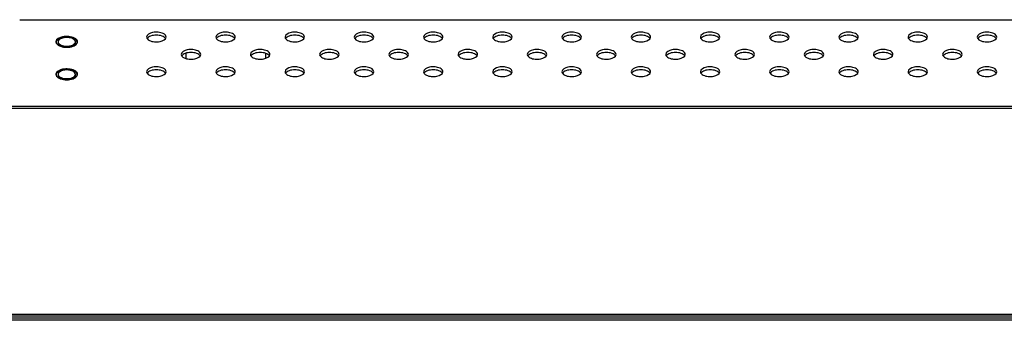
# Model space of a CAD drawing. Units: millimetres. Extents: x 0 to 8323, y 0 to 5887.
# Drawn here: x 2350 to 2578, y 4063 to 4133 of the extents above; entities that cross this region are included whole.
import ezdxf

# ---------------------------------------------------------------- set-up
doc = ezdxf.new("R2010")
doc.units = ezdxf.units.MM
doc.header["$LTSCALE"] = 457.765
doc.layers.add('3_ALL_AXES', color=7, linetype='CONTINUOUS')
doc.layers.add('7_ALL_FEATURES', color=7, linetype='CONTINUOUS')

msp = doc.modelspace()

# ---------------------------------------------------------------- linework, layer by layer
at = {"layer": '3_ALL_AXES', "color": 7, "linetype": 'Continuous'}
for p, q in [((2358.948, 4127.782), (2358.948, 4127.522)), ((2362.948, 4127.782), (2362.948, 4127.522)), ((2388.448, 4125.145), (2388.448, 4123.939)), ((2406.848, 4125.145), (2406.848, 4123.939)), ((2358.948, 4120.282), (2358.948, 4120.022)), ((2362.948, 4120.282), (2362.948, 4120.022))]:
    msp.add_line(p, q, dxfattribs=at)
for centre, start, end in [((2359.087, 4127.783), 180.07914, 192.73779), ((2362.809, 4127.783), 347.26221, 359.92086), ((2359.087, 4120.283), 180.07914, 192.73779), ((2362.809, 4120.283), 347.26221, 359.92086)]:
    msp.add_arc(centre, 0.639, start, end, dxfattribs=at)
for points, knots in [([(2363.448, 4127.782), (2363.448, 4127.953), (2363.261, 4128.346), (2362.54, 4128.809), (2361.638, 4129.022), (2360.699, 4129.041), (2359.636, 4128.926), (2358.448, 4128.424), (2358.448, 4127.782)], [0, 0, 0, 0, 0.0873401, 0.2021715, 0.4269552, 0.5513086, 0.6729876, 1, 1, 1, 1]), ([(2360.334, 4128.734), (2359.97, 4128.687), (2359.339, 4128.538), (2358.763, 4128.175), (2358.599, 4127.949)], [0, 0, 0, 0, 0.5674782, 1, 1, 1, 1]), ([(2362.948, 4127.782), (2362.948, 4128.088), (2362.321, 4128.616), (2361.3, 4128.797), (2360.122, 4128.798), (2358.948, 4128.296), (2358.948, 4127.782)], [0, 0, 0, 0, 0.196321, 0.4229472, 0.670307, 1, 1, 1, 1]), ([(2363.297, 4127.949), (2363.133, 4128.175), (2362.557, 4128.538), (2361.925, 4128.687), (2361.562, 4128.734)], [0, 0, 0, 0, 0.4325218, 1, 1, 1, 1]), ([(2383.898, 4128.889), (2383.898, 4129.043), (2383.729, 4129.396), (2383.083, 4129.815), (2382.034, 4130.045), (2380.723, 4130.027), (2379.398, 4129.467), (2379.398, 4128.889)], [0, 0, 0, 0, 0.0873999, 0.2023099, 0.4272473, 0.6727638, 1, 1, 1, 1]), ([(2379.398, 4128.889), (2379.398, 4128.734), (2379.566, 4128.381), (2380.212, 4127.963), (2381.262, 4127.733), (2382.572, 4127.751), (2383.898, 4128.311), (2383.898, 4128.889)], [0, 0, 0, 0, 0.0873999, 0.2023099, 0.4272473, 0.6727638, 1, 1, 1, 1]), ([(2383.788, 4128.543), (2383.608, 4128.821), (2382.866, 4129.219), (2381.648, 4129.38), (2380.43, 4129.219), (2379.687, 4128.821), (2379.507, 4128.543)], [0, 0, 0, 0, 0.212699, 0.5, 0.787301, 1, 1, 1, 1]), ([(2399.898, 4128.889), (2399.898, 4129.043), (2399.729, 4129.396), (2399.083, 4129.815), (2398.034, 4130.045), (2396.723, 4130.027), (2395.398, 4129.467), (2395.398, 4128.889)], [0, 0, 0, 0, 0.0873999, 0.2023099, 0.4272473, 0.6727638, 1, 1, 1, 1]), ([(2395.398, 4128.889), (2395.398, 4128.734), (2395.566, 4128.381), (2396.212, 4127.963), (2397.262, 4127.733), (2398.572, 4127.751), (2399.898, 4128.311), (2399.898, 4128.889)], [0, 0, 0, 0, 0.0873999, 0.2023099, 0.4272473, 0.6727638, 1, 1, 1, 1]), ([(2399.788, 4128.543), (2399.608, 4128.821), (2398.866, 4129.219), (2397.648, 4129.38), (2396.43, 4129.219), (2395.687, 4128.821), (2395.507, 4128.543)], [0, 0, 0, 0, 0.212699, 0.5, 0.787301, 1, 1, 1, 1]), ([(2415.898, 4128.889), (2415.898, 4129.043), (2415.729, 4129.396), (2415.083, 4129.815), (2414.034, 4130.045), (2412.723, 4130.027), (2411.398, 4129.467), (2411.398, 4128.889)], [0, 0, 0, 0, 0.0873999, 0.2023099, 0.4272473, 0.6727638, 1, 1, 1, 1]), ([(2411.398, 4128.889), (2411.398, 4128.734), (2411.566, 4128.381), (2412.212, 4127.963), (2413.262, 4127.733), (2414.572, 4127.751), (2415.898, 4128.311), (2415.898, 4128.889)], [0, 0, 0, 0, 0.0873999, 0.2023099, 0.4272473, 0.6727638, 1, 1, 1, 1]), ([(2415.788, 4128.543), (2415.608, 4128.821), (2414.866, 4129.219), (2413.648, 4129.38), (2412.43, 4129.219), (2411.687, 4128.821), (2411.507, 4128.543)], [0, 0, 0, 0, 0.212699, 0.5, 0.787301, 1, 1, 1, 1]), ([(2431.898, 4128.889), (2431.898, 4129.043), (2431.729, 4129.396), (2431.083, 4129.815), (2430.034, 4130.045), (2428.723, 4130.027), (2427.398, 4129.467), (2427.398, 4128.889)], [0, 0, 0, 0, 0.0873999, 0.2023099, 0.4272473, 0.6727638, 1, 1, 1, 1]), ([(2427.398, 4128.889), (2427.398, 4128.734), (2427.566, 4128.381), (2428.212, 4127.963), (2429.262, 4127.733), (2430.572, 4127.751), (2431.898, 4128.311), (2431.898, 4128.889)], [0, 0, 0, 0, 0.0873999, 0.2023099, 0.4272473, 0.6727638, 1, 1, 1, 1]), ([(2431.788, 4128.543), (2431.608, 4128.821), (2430.866, 4129.219), (2429.648, 4129.38), (2428.43, 4129.219), (2427.687, 4128.821), (2427.507, 4128.543)], [0, 0, 0, 0, 0.212699, 0.5, 0.787301, 1, 1, 1, 1]), ([(2447.898, 4128.889), (2447.898, 4129.043), (2447.729, 4129.396), (2447.083, 4129.815), (2446.034, 4130.045), (2444.723, 4130.027), (2443.398, 4129.467), (2443.398, 4128.889)], [0, 0, 0, 0, 0.0873999, 0.2023099, 0.4272473, 0.6727638, 1, 1, 1, 1]), ([(2443.398, 4128.889), (2443.398, 4128.734), (2443.566, 4128.381), (2444.212, 4127.963), (2445.262, 4127.733), (2446.572, 4127.751), (2447.898, 4128.311), (2447.898, 4128.889)], [0, 0, 0, 0, 0.0873999, 0.2023099, 0.4272473, 0.6727638, 1, 1, 1, 1]), ([(2447.788, 4128.543), (2447.608, 4128.821), (2446.866, 4129.219), (2445.648, 4129.38), (2444.43, 4129.219), (2443.687, 4128.821), (2443.507, 4128.543)], [0, 0, 0, 0, 0.212699, 0.5, 0.787301, 1, 1, 1, 1]), ([(2463.898, 4128.889), (2463.898, 4129.043), (2463.729, 4129.396), (2463.083, 4129.815), (2462.034, 4130.045), (2460.723, 4130.027), (2459.398, 4129.467), (2459.398, 4128.889)], [0, 0, 0, 0, 0.0873999, 0.2023099, 0.4272473, 0.6727638, 1, 1, 1, 1]), ([(2459.398, 4128.889), (2459.398, 4128.734), (2459.566, 4128.381), (2460.212, 4127.963), (2461.262, 4127.733), (2462.572, 4127.751), (2463.898, 4128.311), (2463.898, 4128.889)], [0, 0, 0, 0, 0.0873999, 0.2023099, 0.4272473, 0.6727638, 1, 1, 1, 1]), ([(2463.788, 4128.543), (2463.608, 4128.821), (2462.866, 4129.219), (2461.648, 4129.38), (2460.43, 4129.219), (2459.687, 4128.821), (2459.507, 4128.543)], [0, 0, 0, 0, 0.212699, 0.5, 0.787301, 1, 1, 1, 1]), ([(2479.898, 4128.889), (2479.898, 4129.043), (2479.729, 4129.396), (2479.083, 4129.815), (2478.034, 4130.045), (2476.723, 4130.027), (2475.398, 4129.467), (2475.398, 4128.889)], [0, 0, 0, 0, 0.0873999, 0.2023099, 0.4272473, 0.6727638, 1, 1, 1, 1]), ([(2475.398, 4128.889), (2475.398, 4128.734), (2475.566, 4128.381), (2476.212, 4127.963), (2477.262, 4127.733), (2478.572, 4127.751), (2479.898, 4128.311), (2479.898, 4128.889)], [0, 0, 0, 0, 0.0873999, 0.2023099, 0.4272473, 0.6727638, 1, 1, 1, 1]), ([(2479.788, 4128.543), (2479.608, 4128.821), (2478.866, 4129.219), (2477.648, 4129.38), (2476.43, 4129.219), (2475.687, 4128.821), (2475.507, 4128.543)], [0, 0, 0, 0, 0.212699, 0.5, 0.787301, 1, 1, 1, 1]), ([(2495.898, 4128.889), (2495.898, 4129.043), (2495.729, 4129.396), (2495.083, 4129.815), (2494.034, 4130.045), (2492.723, 4130.027), (2491.398, 4129.467), (2491.398, 4128.889)], [0, 0, 0, 0, 0.0873999, 0.2023099, 0.4272473, 0.6727638, 1, 1, 1, 1]), ([(2491.398, 4128.889), (2491.398, 4128.734), (2491.566, 4128.381), (2492.212, 4127.963), (2493.262, 4127.733), (2494.572, 4127.751), (2495.898, 4128.311), (2495.898, 4128.889)], [0, 0, 0, 0, 0.0873999, 0.2023099, 0.4272473, 0.6727638, 1, 1, 1, 1]), ([(2495.788, 4128.543), (2495.608, 4128.821), (2494.866, 4129.219), (2493.648, 4129.38), (2492.43, 4129.219), (2491.687, 4128.821), (2491.507, 4128.543)], [0, 0, 0, 0, 0.212699, 0.5, 0.787301, 1, 1, 1, 1]), ([(2511.898, 4128.889), (2511.898, 4129.043), (2511.729, 4129.396), (2511.083, 4129.815), (2510.034, 4130.045), (2508.723, 4130.027), (2507.398, 4129.467), (2507.398, 4128.889)], [0, 0, 0, 0, 0.0873999, 0.2023099, 0.4272473, 0.6727638, 1, 1, 1, 1]), ([(2507.398, 4128.889), (2507.398, 4128.734), (2507.566, 4128.381), (2508.212, 4127.963), (2509.262, 4127.733), (2510.572, 4127.751), (2511.898, 4128.311), (2511.898, 4128.889)], [0, 0, 0, 0, 0.0873999, 0.2023099, 0.4272473, 0.6727638, 1, 1, 1, 1]), ([(2511.788, 4128.543), (2511.608, 4128.821), (2510.866, 4129.219), (2509.648, 4129.38), (2508.43, 4129.219), (2507.687, 4128.821), (2507.507, 4128.543)], [0, 0, 0, 0, 0.212699, 0.5, 0.787301, 1, 1, 1, 1]), ([(2527.898, 4128.889), (2527.898, 4129.043), (2527.729, 4129.396), (2527.083, 4129.815), (2526.034, 4130.045), (2524.723, 4130.027), (2523.398, 4129.467), (2523.398, 4128.889)], [0, 0, 0, 0, 0.0873999, 0.2023099, 0.4272473, 0.6727638, 1, 1, 1, 1]), ([(2523.398, 4128.889), (2523.398, 4128.734), (2523.566, 4128.381), (2524.212, 4127.963), (2525.262, 4127.733), (2526.572, 4127.751), (2527.898, 4128.311), (2527.898, 4128.889)], [0, 0, 0, 0, 0.0873999, 0.2023099, 0.4272473, 0.6727638, 1, 1, 1, 1]), ([(2527.788, 4128.543), (2527.608, 4128.821), (2526.866, 4129.219), (2525.648, 4129.38), (2524.43, 4129.219), (2523.687, 4128.821), (2523.507, 4128.543)], [0, 0, 0, 0, 0.212699, 0.5, 0.787301, 1, 1, 1, 1]), ([(2543.898, 4128.889), (2543.898, 4129.043), (2543.729, 4129.396), (2543.083, 4129.815), (2542.034, 4130.045), (2540.723, 4130.027), (2539.398, 4129.467), (2539.398, 4128.889)], [0, 0, 0, 0, 0.0873999, 0.2023099, 0.4272473, 0.6727638, 1, 1, 1, 1]), ([(2539.398, 4128.889), (2539.398, 4128.734), (2539.566, 4128.381), (2540.212, 4127.963), (2541.262, 4127.733), (2542.572, 4127.751), (2543.898, 4128.311), (2543.898, 4128.889)], [0, 0, 0, 0, 0.0873999, 0.2023099, 0.4272473, 0.6727638, 1, 1, 1, 1]), ([(2543.788, 4128.543), (2543.608, 4128.821), (2542.866, 4129.219), (2541.648, 4129.38), (2540.43, 4129.219), (2539.687, 4128.821), (2539.507, 4128.543)], [0, 0, 0, 0, 0.212699, 0.5, 0.787301, 1, 1, 1, 1]), ([(2559.898, 4128.889), (2559.898, 4129.043), (2559.729, 4129.396), (2559.083, 4129.815), (2558.034, 4130.045), (2556.723, 4130.027), (2555.398, 4129.467), (2555.398, 4128.889)], [0, 0, 0, 0, 0.0873999, 0.2023099, 0.4272473, 0.6727638, 1, 1, 1, 1]), ([(2555.398, 4128.889), (2555.398, 4128.734), (2555.566, 4128.381), (2556.212, 4127.963), (2557.262, 4127.733), (2558.572, 4127.751), (2559.898, 4128.311), (2559.898, 4128.889)], [0, 0, 0, 0, 0.0873999, 0.2023099, 0.4272473, 0.6727638, 1, 1, 1, 1]), ([(2559.788, 4128.543), (2559.608, 4128.821), (2558.866, 4129.219), (2557.648, 4129.38), (2556.43, 4129.219), (2555.687, 4128.821), (2555.507, 4128.543)], [0, 0, 0, 0, 0.212699, 0.5, 0.787301, 1, 1, 1, 1]), ([(2575.898, 4128.889), (2575.898, 4129.043), (2575.729, 4129.396), (2575.083, 4129.815), (2574.034, 4130.045), (2572.723, 4130.027), (2571.398, 4129.467), (2571.398, 4128.889)], [0, 0, 0, 0, 0.0873999, 0.2023099, 0.4272473, 0.6727638, 1, 1, 1, 1]), ([(2571.398, 4128.889), (2571.398, 4128.734), (2571.566, 4128.381), (2572.212, 4127.963), (2573.262, 4127.733), (2574.572, 4127.751), (2575.898, 4128.311), (2575.898, 4128.889)], [0, 0, 0, 0, 0.0873999, 0.2023099, 0.4272473, 0.6727638, 1, 1, 1, 1]), ([(2575.788, 4128.543), (2575.608, 4128.821), (2574.866, 4129.219), (2573.648, 4129.38), (2572.43, 4129.219), (2571.687, 4128.821), (2571.507, 4128.543)], [0, 0, 0, 0, 0.212699, 0.5, 0.787301, 1, 1, 1, 1]), ([(2358.588, 4127.369), (2358.798, 4127.069), (2359.612, 4126.643), (2360.948, 4126.468), (2362.284, 4126.643), (2363.098, 4127.069), (2363.307, 4127.369)], [0, 0, 0, 0, 0.2140036, 0.5, 0.7859964, 1, 1, 1, 1]), ([(2360.309, 4126.574), (2360.122, 4126.606), (2359.596, 4126.725), (2358.948, 4127.141), (2358.948, 4127.522)], [0, 0, 0, 0, 0.3322732, 1, 1, 1, 1]), ([(2358.962, 4127.661), (2359.034, 4127.366), (2359.76, 4126.871), (2360.948, 4126.728), (2362.136, 4126.871), (2362.862, 4127.366), (2362.933, 4127.661)], [0, 0, 0, 0, 0.2013934, 0.5, 0.7986066, 1, 1, 1, 1]), ([(2362.948, 4127.522), (2362.948, 4127.415), (2362.834, 4127.1), (2362.322, 4126.752), (2361.857, 4126.62), (2361.587, 4126.574)], [0, 0, 0, 0, 0.18188, 0.5342027, 1, 1, 1, 1]), ([(2391.898, 4124.889), (2391.898, 4125.043), (2391.729, 4125.396), (2391.083, 4125.815), (2390.034, 4126.045), (2388.723, 4126.027), (2387.398, 4125.467), (2387.398, 4124.889)], [0, 0, 0, 0, 0.0873999, 0.2023099, 0.4272473, 0.6727638, 1, 1, 1, 1]), ([(2387.398, 4124.889), (2387.398, 4124.734), (2387.566, 4124.381), (2388.212, 4123.963), (2389.262, 4123.733), (2390.572, 4123.751), (2391.898, 4124.311), (2391.898, 4124.889)], [0, 0, 0, 0, 0.0873999, 0.2023099, 0.4272473, 0.6727638, 1, 1, 1, 1]), ([(2391.788, 4124.543), (2391.608, 4124.821), (2390.866, 4125.219), (2389.648, 4125.38), (2388.43, 4125.219), (2387.687, 4124.821), (2387.507, 4124.543)], [0, 0, 0, 0, 0.212699, 0.5, 0.787301, 1, 1, 1, 1]), ([(2407.898, 4124.889), (2407.898, 4125.043), (2407.729, 4125.396), (2407.083, 4125.815), (2406.034, 4126.045), (2404.723, 4126.027), (2403.398, 4125.467), (2403.398, 4124.889)], [0, 0, 0, 0, 0.0873999, 0.2023099, 0.4272473, 0.6727638, 1, 1, 1, 1]), ([(2403.398, 4124.889), (2403.398, 4124.734), (2403.566, 4124.381), (2404.212, 4123.963), (2405.262, 4123.733), (2406.572, 4123.751), (2407.898, 4124.311), (2407.898, 4124.889)], [0, 0, 0, 0, 0.0873999, 0.2023099, 0.4272473, 0.6727638, 1, 1, 1, 1]), ([(2407.788, 4124.543), (2407.608, 4124.821), (2406.866, 4125.219), (2405.648, 4125.38), (2404.43, 4125.219), (2403.687, 4124.821), (2403.507, 4124.543)], [0, 0, 0, 0, 0.212699, 0.5, 0.787301, 1, 1, 1, 1]), ([(2423.898, 4124.889), (2423.898, 4125.043), (2423.729, 4125.396), (2423.083, 4125.815), (2422.034, 4126.045), (2420.723, 4126.027), (2419.398, 4125.467), (2419.398, 4124.889)], [0, 0, 0, 0, 0.0873999, 0.2023099, 0.4272473, 0.6727638, 1, 1, 1, 1]), ([(2419.398, 4124.889), (2419.398, 4124.734), (2419.566, 4124.381), (2420.212, 4123.963), (2421.262, 4123.733), (2422.572, 4123.751), (2423.898, 4124.311), (2423.898, 4124.889)], [0, 0, 0, 0, 0.0873999, 0.2023099, 0.4272473, 0.6727638, 1, 1, 1, 1]), ([(2423.788, 4124.543), (2423.608, 4124.821), (2422.866, 4125.219), (2421.648, 4125.38), (2420.43, 4125.219), (2419.687, 4124.821), (2419.507, 4124.543)], [0, 0, 0, 0, 0.212699, 0.5, 0.787301, 1, 1, 1, 1]), ([(2439.898, 4124.889), (2439.898, 4125.043), (2439.729, 4125.396), (2439.083, 4125.815), (2438.034, 4126.045), (2436.723, 4126.027), (2435.398, 4125.467), (2435.398, 4124.889)], [0, 0, 0, 0, 0.0873999, 0.2023099, 0.4272473, 0.6727638, 1, 1, 1, 1]), ([(2435.398, 4124.889), (2435.398, 4124.734), (2435.566, 4124.381), (2436.212, 4123.963), (2437.262, 4123.733), (2438.572, 4123.751), (2439.898, 4124.311), (2439.898, 4124.889)], [0, 0, 0, 0, 0.0873999, 0.2023099, 0.4272473, 0.6727638, 1, 1, 1, 1]), ([(2439.788, 4124.543), (2439.608, 4124.821), (2438.866, 4125.219), (2437.648, 4125.38), (2436.43, 4125.219), (2435.687, 4124.821), (2435.507, 4124.543)], [0, 0, 0, 0, 0.212699, 0.5, 0.787301, 1, 1, 1, 1]), ([(2455.898, 4124.889), (2455.898, 4125.043), (2455.729, 4125.396), (2455.083, 4125.815), (2454.034, 4126.045), (2452.723, 4126.027), (2451.398, 4125.467), (2451.398, 4124.889)], [0, 0, 0, 0, 0.0873999, 0.2023099, 0.4272473, 0.6727638, 1, 1, 1, 1]), ([(2451.398, 4124.889), (2451.398, 4124.734), (2451.566, 4124.381), (2452.212, 4123.963), (2453.262, 4123.733), (2454.572, 4123.751), (2455.898, 4124.311), (2455.898, 4124.889)], [0, 0, 0, 0, 0.0873999, 0.2023099, 0.4272473, 0.6727638, 1, 1, 1, 1]), ([(2455.788, 4124.543), (2455.608, 4124.821), (2454.866, 4125.219), (2453.648, 4125.38), (2452.43, 4125.219), (2451.687, 4124.821), (2451.507, 4124.543)], [0, 0, 0, 0, 0.212699, 0.5, 0.787301, 1, 1, 1, 1]), ([(2471.898, 4124.889), (2471.898, 4125.043), (2471.729, 4125.396), (2471.083, 4125.815), (2470.034, 4126.045), (2468.723, 4126.027), (2467.398, 4125.467), (2467.398, 4124.889)], [0, 0, 0, 0, 0.0873999, 0.2023099, 0.4272473, 0.6727638, 1, 1, 1, 1]), ([(2467.398, 4124.889), (2467.398, 4124.734), (2467.566, 4124.381), (2468.212, 4123.963), (2469.262, 4123.733), (2470.572, 4123.751), (2471.898, 4124.311), (2471.898, 4124.889)], [0, 0, 0, 0, 0.0873999, 0.2023099, 0.4272473, 0.6727638, 1, 1, 1, 1]), ([(2471.788, 4124.543), (2471.608, 4124.821), (2470.866, 4125.219), (2469.648, 4125.38), (2468.43, 4125.219), (2467.687, 4124.821), (2467.507, 4124.543)], [0, 0, 0, 0, 0.212699, 0.5, 0.787301, 1, 1, 1, 1]), ([(2487.898, 4124.889), (2487.898, 4125.043), (2487.729, 4125.396), (2487.083, 4125.815), (2486.034, 4126.045), (2484.723, 4126.027), (2483.398, 4125.467), (2483.398, 4124.889)], [0, 0, 0, 0, 0.0873999, 0.2023099, 0.4272473, 0.6727638, 1, 1, 1, 1]), ([(2483.398, 4124.889), (2483.398, 4124.734), (2483.566, 4124.381), (2484.212, 4123.963), (2485.262, 4123.733), (2486.572, 4123.751), (2487.898, 4124.311), (2487.898, 4124.889)], [0, 0, 0, 0, 0.0873999, 0.2023099, 0.4272473, 0.6727638, 1, 1, 1, 1]), ([(2487.788, 4124.543), (2487.608, 4124.821), (2486.866, 4125.219), (2485.648, 4125.38), (2484.43, 4125.219), (2483.687, 4124.821), (2483.507, 4124.543)], [0, 0, 0, 0, 0.212699, 0.5, 0.787301, 1, 1, 1, 1]), ([(2503.898, 4124.889), (2503.898, 4125.043), (2503.729, 4125.396), (2503.083, 4125.815), (2502.034, 4126.045), (2500.723, 4126.027), (2499.398, 4125.467), (2499.398, 4124.889)], [0, 0, 0, 0, 0.0873999, 0.2023099, 0.4272473, 0.6727638, 1, 1, 1, 1]), ([(2499.398, 4124.889), (2499.398, 4124.734), (2499.566, 4124.381), (2500.212, 4123.963), (2501.262, 4123.733), (2502.572, 4123.751), (2503.898, 4124.311), (2503.898, 4124.889)], [0, 0, 0, 0, 0.0873999, 0.2023099, 0.4272473, 0.6727638, 1, 1, 1, 1]), ([(2503.788, 4124.543), (2503.608, 4124.821), (2502.866, 4125.219), (2501.648, 4125.38), (2500.43, 4125.219), (2499.687, 4124.821), (2499.507, 4124.543)], [0, 0, 0, 0, 0.212699, 0.5, 0.787301, 1, 1, 1, 1]), ([(2519.898, 4124.889), (2519.898, 4125.043), (2519.729, 4125.396), (2519.083, 4125.815), (2518.034, 4126.045), (2516.723, 4126.027), (2515.398, 4125.467), (2515.398, 4124.889)], [0, 0, 0, 0, 0.0873999, 0.2023099, 0.4272473, 0.6727638, 1, 1, 1, 1]), ([(2515.398, 4124.889), (2515.398, 4124.734), (2515.566, 4124.381), (2516.212, 4123.963), (2517.262, 4123.733), (2518.572, 4123.751), (2519.898, 4124.311), (2519.898, 4124.889)], [0, 0, 0, 0, 0.0873999, 0.2023099, 0.4272473, 0.6727638, 1, 1, 1, 1]), ([(2519.788, 4124.543), (2519.608, 4124.821), (2518.866, 4125.219), (2517.648, 4125.38), (2516.43, 4125.219), (2515.687, 4124.821), (2515.507, 4124.543)], [0, 0, 0, 0, 0.212699, 0.5, 0.787301, 1, 1, 1, 1]), ([(2535.898, 4124.889), (2535.898, 4125.043), (2535.729, 4125.396), (2535.083, 4125.815), (2534.034, 4126.045), (2532.723, 4126.027), (2531.398, 4125.467), (2531.398, 4124.889)], [0, 0, 0, 0, 0.0873999, 0.2023099, 0.4272473, 0.6727638, 1, 1, 1, 1]), ([(2531.398, 4124.889), (2531.398, 4124.734), (2531.566, 4124.381), (2532.212, 4123.963), (2533.262, 4123.733), (2534.572, 4123.751), (2535.898, 4124.311), (2535.898, 4124.889)], [0, 0, 0, 0, 0.0873999, 0.2023099, 0.4272473, 0.6727638, 1, 1, 1, 1]), ([(2535.788, 4124.543), (2535.608, 4124.821), (2534.866, 4125.219), (2533.648, 4125.38), (2532.43, 4125.219), (2531.687, 4124.821), (2531.507, 4124.543)], [0, 0, 0, 0, 0.212699, 0.5, 0.787301, 1, 1, 1, 1]), ([(2551.898, 4124.889), (2551.898, 4125.043), (2551.729, 4125.396), (2551.083, 4125.815), (2550.034, 4126.045), (2548.723, 4126.027), (2547.398, 4125.467), (2547.398, 4124.889)], [0, 0, 0, 0, 0.0873999, 0.2023099, 0.4272473, 0.6727638, 1, 1, 1, 1]), ([(2547.398, 4124.889), (2547.398, 4124.734), (2547.566, 4124.381), (2548.212, 4123.963), (2549.262, 4123.733), (2550.572, 4123.751), (2551.898, 4124.311), (2551.898, 4124.889)], [0, 0, 0, 0, 0.0873999, 0.2023099, 0.4272473, 0.6727638, 1, 1, 1, 1]), ([(2551.788, 4124.543), (2551.608, 4124.821), (2550.866, 4125.219), (2549.648, 4125.38), (2548.43, 4125.219), (2547.687, 4124.821), (2547.507, 4124.543)], [0, 0, 0, 0, 0.212699, 0.5, 0.787301, 1, 1, 1, 1]), ([(2567.898, 4124.889), (2567.898, 4125.043), (2567.729, 4125.396), (2567.083, 4125.815), (2566.034, 4126.045), (2564.723, 4126.027), (2563.398, 4125.467), (2563.398, 4124.889)], [0, 0, 0, 0, 0.0873999, 0.2023099, 0.4272473, 0.6727638, 1, 1, 1, 1]), ([(2563.398, 4124.889), (2563.398, 4124.734), (2563.566, 4124.381), (2564.212, 4123.963), (2565.262, 4123.733), (2566.572, 4123.751), (2567.898, 4124.311), (2567.898, 4124.889)], [0, 0, 0, 0, 0.0873999, 0.2023099, 0.4272473, 0.6727638, 1, 1, 1, 1]), ([(2567.788, 4124.543), (2567.608, 4124.821), (2566.866, 4125.219), (2565.648, 4125.38), (2564.43, 4125.219), (2563.687, 4124.821), (2563.507, 4124.543)], [0, 0, 0, 0, 0.212699, 0.5, 0.787301, 1, 1, 1, 1]), ([(2383.898, 4120.889), (2383.898, 4121.043), (2383.729, 4121.396), (2383.083, 4121.815), (2382.034, 4122.045), (2380.723, 4122.027), (2379.398, 4121.467), (2379.398, 4120.889)], [0, 0, 0, 0, 0.0873999, 0.2023099, 0.4272473, 0.6727638, 1, 1, 1, 1]), ([(2399.898, 4120.889), (2399.898, 4121.043), (2399.729, 4121.396), (2399.083, 4121.815), (2398.034, 4122.045), (2396.723, 4122.027), (2395.398, 4121.467), (2395.398, 4120.889)], [0, 0, 0, 0, 0.0873999, 0.2023099, 0.4272473, 0.6727638, 1, 1, 1, 1]), ([(2415.898, 4120.889), (2415.898, 4121.043), (2415.729, 4121.396), (2415.083, 4121.815), (2414.034, 4122.045), (2412.723, 4122.027), (2411.398, 4121.467), (2411.398, 4120.889)], [0, 0, 0, 0, 0.0873999, 0.2023099, 0.4272473, 0.6727638, 1, 1, 1, 1]), ([(2431.898, 4120.889), (2431.898, 4121.043), (2431.729, 4121.396), (2431.083, 4121.815), (2430.034, 4122.045), (2428.723, 4122.027), (2427.398, 4121.467), (2427.398, 4120.889)], [0, 0, 0, 0, 0.0873999, 0.2023099, 0.4272473, 0.6727638, 1, 1, 1, 1]), ([(2447.898, 4120.889), (2447.898, 4121.043), (2447.729, 4121.396), (2447.083, 4121.815), (2446.034, 4122.045), (2444.723, 4122.027), (2443.398, 4121.467), (2443.398, 4120.889)], [0, 0, 0, 0, 0.0873999, 0.2023099, 0.4272473, 0.6727638, 1, 1, 1, 1]), ([(2463.898, 4120.889), (2463.898, 4121.043), (2463.729, 4121.396), (2463.083, 4121.815), (2462.034, 4122.045), (2460.723, 4122.027), (2459.398, 4121.467), (2459.398, 4120.889)], [0, 0, 0, 0, 0.0873999, 0.2023099, 0.4272473, 0.6727638, 1, 1, 1, 1]), ([(2479.898, 4120.889), (2479.898, 4121.043), (2479.729, 4121.396), (2479.083, 4121.815), (2478.034, 4122.045), (2476.723, 4122.027), (2475.398, 4121.467), (2475.398, 4120.889)], [0, 0, 0, 0, 0.0873999, 0.2023099, 0.4272473, 0.6727638, 1, 1, 1, 1]), ([(2495.898, 4120.889), (2495.898, 4121.043), (2495.729, 4121.396), (2495.083, 4121.815), (2494.034, 4122.045), (2492.723, 4122.027), (2491.398, 4121.467), (2491.398, 4120.889)], [0, 0, 0, 0, 0.0873999, 0.2023099, 0.4272473, 0.6727638, 1, 1, 1, 1]), ([(2511.898, 4120.889), (2511.898, 4121.043), (2511.729, 4121.396), (2511.083, 4121.815), (2510.034, 4122.045), (2508.723, 4122.027), (2507.398, 4121.467), (2507.398, 4120.889)], [0, 0, 0, 0, 0.0873999, 0.2023099, 0.4272473, 0.6727638, 1, 1, 1, 1]), ([(2527.898, 4120.889), (2527.898, 4121.043), (2527.729, 4121.396), (2527.083, 4121.815), (2526.034, 4122.045), (2524.723, 4122.027), (2523.398, 4121.467), (2523.398, 4120.889)], [0, 0, 0, 0, 0.0873999, 0.2023099, 0.4272473, 0.6727638, 1, 1, 1, 1]), ([(2543.898, 4120.889), (2543.898, 4121.043), (2543.729, 4121.396), (2543.083, 4121.815), (2542.034, 4122.045), (2540.723, 4122.027), (2539.398, 4121.467), (2539.398, 4120.889)], [0, 0, 0, 0, 0.0873999, 0.2023099, 0.4272473, 0.6727638, 1, 1, 1, 1]), ([(2559.898, 4120.889), (2559.898, 4121.043), (2559.729, 4121.396), (2559.083, 4121.815), (2558.034, 4122.045), (2556.723, 4122.027), (2555.398, 4121.467), (2555.398, 4120.889)], [0, 0, 0, 0, 0.0873999, 0.2023099, 0.4272473, 0.6727638, 1, 1, 1, 1]), ([(2575.898, 4120.889), (2575.898, 4121.043), (2575.729, 4121.396), (2575.083, 4121.815), (2574.034, 4122.045), (2572.723, 4122.027), (2571.398, 4121.467), (2571.398, 4120.889)], [0, 0, 0, 0, 0.0873999, 0.2023099, 0.4272473, 0.6727638, 1, 1, 1, 1]), ([(2363.448, 4120.282), (2363.448, 4120.453), (2363.261, 4120.846), (2362.54, 4121.309), (2361.638, 4121.522), (2360.699, 4121.541), (2359.636, 4121.426), (2358.448, 4120.924), (2358.448, 4120.282)], [0, 0, 0, 0, 0.0873401, 0.2021715, 0.4269552, 0.5513086, 0.6729876, 1, 1, 1, 1]), ([(2358.588, 4119.869), (2358.798, 4119.569), (2359.612, 4119.143), (2360.948, 4118.968), (2362.284, 4119.143), (2363.098, 4119.569), (2363.307, 4119.869)], [0, 0, 0, 0, 0.2140036, 0.5, 0.7859964, 1, 1, 1, 1]), ([(2360.334, 4121.234), (2359.97, 4121.187), (2359.339, 4121.038), (2358.763, 4120.675), (2358.599, 4120.449)], [0, 0, 0, 0, 0.5674782, 1, 1, 1, 1]), ([(2362.948, 4120.282), (2362.948, 4120.588), (2362.321, 4121.116), (2361.3, 4121.297), (2360.122, 4121.298), (2358.948, 4120.796), (2358.948, 4120.282)], [0, 0, 0, 0, 0.196321, 0.4229472, 0.670307, 1, 1, 1, 1]), ([(2360.309, 4119.074), (2360.122, 4119.106), (2359.596, 4119.225), (2358.948, 4119.641), (2358.948, 4120.022)], [0, 0, 0, 0, 0.3322732, 1, 1, 1, 1]), ([(2358.962, 4120.161), (2359.034, 4119.866), (2359.76, 4119.371), (2360.948, 4119.228), (2362.136, 4119.371), (2362.862, 4119.866), (2362.933, 4120.161)], [0, 0, 0, 0, 0.2013934, 0.5, 0.7986066, 1, 1, 1, 1]), ([(2363.297, 4120.449), (2363.133, 4120.675), (2362.557, 4121.038), (2361.925, 4121.187), (2361.562, 4121.234)], [0, 0, 0, 0, 0.4325218, 1, 1, 1, 1]), ([(2362.948, 4120.022), (2362.948, 4119.915), (2362.834, 4119.6), (2362.322, 4119.252), (2361.857, 4119.12), (2361.587, 4119.074)], [0, 0, 0, 0, 0.18188, 0.5342027, 1, 1, 1, 1]), ([(2379.398, 4120.889), (2379.398, 4120.734), (2379.566, 4120.381), (2380.212, 4119.963), (2381.262, 4119.733), (2382.572, 4119.751), (2383.898, 4120.311), (2383.898, 4120.889)], [0, 0, 0, 0, 0.0873999, 0.2023099, 0.4272473, 0.6727638, 1, 1, 1, 1]), ([(2383.788, 4120.543), (2383.608, 4120.821), (2382.866, 4121.219), (2381.648, 4121.38), (2380.43, 4121.219), (2379.687, 4120.821), (2379.507, 4120.543)], [0, 0, 0, 0, 0.212699, 0.5, 0.787301, 1, 1, 1, 1]), ([(2395.398, 4120.889), (2395.398, 4120.734), (2395.566, 4120.381), (2396.212, 4119.963), (2397.262, 4119.733), (2398.572, 4119.751), (2399.898, 4120.311), (2399.898, 4120.889)], [0, 0, 0, 0, 0.0873999, 0.2023099, 0.4272473, 0.6727638, 1, 1, 1, 1]), ([(2399.788, 4120.543), (2399.608, 4120.821), (2398.866, 4121.219), (2397.648, 4121.38), (2396.43, 4121.219), (2395.687, 4120.821), (2395.507, 4120.543)], [0, 0, 0, 0, 0.212699, 0.5, 0.787301, 1, 1, 1, 1]), ([(2411.398, 4120.889), (2411.398, 4120.734), (2411.566, 4120.381), (2412.212, 4119.963), (2413.262, 4119.733), (2414.572, 4119.751), (2415.898, 4120.311), (2415.898, 4120.889)], [0, 0, 0, 0, 0.0873999, 0.2023099, 0.4272473, 0.6727638, 1, 1, 1, 1]), ([(2415.788, 4120.543), (2415.608, 4120.821), (2414.866, 4121.219), (2413.648, 4121.38), (2412.43, 4121.219), (2411.687, 4120.821), (2411.507, 4120.543)], [0, 0, 0, 0, 0.212699, 0.5, 0.787301, 1, 1, 1, 1]), ([(2427.398, 4120.889), (2427.398, 4120.734), (2427.566, 4120.381), (2428.212, 4119.963), (2429.262, 4119.733), (2430.572, 4119.751), (2431.898, 4120.311), (2431.898, 4120.889)], [0, 0, 0, 0, 0.0873999, 0.2023099, 0.4272473, 0.6727638, 1, 1, 1, 1]), ([(2431.788, 4120.543), (2431.608, 4120.821), (2430.866, 4121.219), (2429.648, 4121.38), (2428.43, 4121.219), (2427.687, 4120.821), (2427.507, 4120.543)], [0, 0, 0, 0, 0.212699, 0.5, 0.787301, 1, 1, 1, 1]), ([(2443.398, 4120.889), (2443.398, 4120.734), (2443.566, 4120.381), (2444.212, 4119.963), (2445.262, 4119.733), (2446.572, 4119.751), (2447.898, 4120.311), (2447.898, 4120.889)], [0, 0, 0, 0, 0.0873999, 0.2023099, 0.4272473, 0.6727638, 1, 1, 1, 1]), ([(2447.788, 4120.543), (2447.608, 4120.821), (2446.866, 4121.219), (2445.648, 4121.38), (2444.43, 4121.219), (2443.687, 4120.821), (2443.507, 4120.543)], [0, 0, 0, 0, 0.212699, 0.5, 0.787301, 1, 1, 1, 1]), ([(2459.398, 4120.889), (2459.398, 4120.734), (2459.566, 4120.381), (2460.212, 4119.963), (2461.262, 4119.733), (2462.572, 4119.751), (2463.898, 4120.311), (2463.898, 4120.889)], [0, 0, 0, 0, 0.0873999, 0.2023099, 0.4272473, 0.6727638, 1, 1, 1, 1]), ([(2463.788, 4120.543), (2463.608, 4120.821), (2462.866, 4121.219), (2461.648, 4121.38), (2460.43, 4121.219), (2459.687, 4120.821), (2459.507, 4120.543)], [0, 0, 0, 0, 0.212699, 0.5, 0.787301, 1, 1, 1, 1]), ([(2475.398, 4120.889), (2475.398, 4120.734), (2475.566, 4120.381), (2476.212, 4119.963), (2477.262, 4119.733), (2478.572, 4119.751), (2479.898, 4120.311), (2479.898, 4120.889)], [0, 0, 0, 0, 0.0873999, 0.2023099, 0.4272473, 0.6727638, 1, 1, 1, 1]), ([(2479.788, 4120.543), (2479.608, 4120.821), (2478.866, 4121.219), (2477.648, 4121.38), (2476.43, 4121.219), (2475.687, 4120.821), (2475.507, 4120.543)], [0, 0, 0, 0, 0.212699, 0.5, 0.787301, 1, 1, 1, 1]), ([(2491.398, 4120.889), (2491.398, 4120.734), (2491.566, 4120.381), (2492.212, 4119.963), (2493.262, 4119.733), (2494.572, 4119.751), (2495.898, 4120.311), (2495.898, 4120.889)], [0, 0, 0, 0, 0.0873999, 0.2023099, 0.4272473, 0.6727638, 1, 1, 1, 1]), ([(2495.788, 4120.543), (2495.608, 4120.821), (2494.866, 4121.219), (2493.648, 4121.38), (2492.43, 4121.219), (2491.687, 4120.821), (2491.507, 4120.543)], [0, 0, 0, 0, 0.212699, 0.5, 0.787301, 1, 1, 1, 1]), ([(2507.398, 4120.889), (2507.398, 4120.734), (2507.566, 4120.381), (2508.212, 4119.963), (2509.262, 4119.733), (2510.572, 4119.751), (2511.898, 4120.311), (2511.898, 4120.889)], [0, 0, 0, 0, 0.0873999, 0.2023099, 0.4272473, 0.6727638, 1, 1, 1, 1]), ([(2511.788, 4120.543), (2511.608, 4120.821), (2510.866, 4121.219), (2509.648, 4121.38), (2508.43, 4121.219), (2507.687, 4120.821), (2507.507, 4120.543)], [0, 0, 0, 0, 0.212699, 0.5, 0.787301, 1, 1, 1, 1]), ([(2523.398, 4120.889), (2523.398, 4120.734), (2523.566, 4120.381), (2524.212, 4119.963), (2525.262, 4119.733), (2526.572, 4119.751), (2527.898, 4120.311), (2527.898, 4120.889)], [0, 0, 0, 0, 0.0873999, 0.2023099, 0.4272473, 0.6727638, 1, 1, 1, 1]), ([(2527.788, 4120.543), (2527.608, 4120.821), (2526.866, 4121.219), (2525.648, 4121.38), (2524.43, 4121.219), (2523.687, 4120.821), (2523.507, 4120.543)], [0, 0, 0, 0, 0.212699, 0.5, 0.787301, 1, 1, 1, 1]), ([(2539.398, 4120.889), (2539.398, 4120.734), (2539.566, 4120.381), (2540.212, 4119.963), (2541.262, 4119.733), (2542.572, 4119.751), (2543.898, 4120.311), (2543.898, 4120.889)], [0, 0, 0, 0, 0.0873999, 0.2023099, 0.4272473, 0.6727638, 1, 1, 1, 1]), ([(2543.788, 4120.543), (2543.608, 4120.821), (2542.866, 4121.219), (2541.648, 4121.38), (2540.43, 4121.219), (2539.687, 4120.821), (2539.507, 4120.543)], [0, 0, 0, 0, 0.212699, 0.5, 0.787301, 1, 1, 1, 1]), ([(2555.398, 4120.889), (2555.398, 4120.734), (2555.566, 4120.381), (2556.212, 4119.963), (2557.262, 4119.733), (2558.572, 4119.751), (2559.898, 4120.311), (2559.898, 4120.889)], [0, 0, 0, 0, 0.0873999, 0.2023099, 0.4272473, 0.6727638, 1, 1, 1, 1]), ([(2559.788, 4120.543), (2559.608, 4120.821), (2558.866, 4121.219), (2557.648, 4121.38), (2556.43, 4121.219), (2555.687, 4120.821), (2555.507, 4120.543)], [0, 0, 0, 0, 0.212699, 0.5, 0.787301, 1, 1, 1, 1]), ([(2571.398, 4120.889), (2571.398, 4120.734), (2571.566, 4120.381), (2572.212, 4119.963), (2573.262, 4119.733), (2574.572, 4119.751), (2575.898, 4120.311), (2575.898, 4120.889)], [0, 0, 0, 0, 0.0873999, 0.2023099, 0.4272473, 0.6727638, 1, 1, 1, 1]), ([(2575.788, 4120.543), (2575.608, 4120.821), (2574.866, 4121.219), (2573.648, 4121.38), (2572.43, 4121.219), (2571.687, 4120.821), (2571.507, 4120.543)], [0, 0, 0, 0, 0.212699, 0.5, 0.787301, 1, 1, 1, 1])]:
    msp.add_open_spline(points, degree=3, knots=knots, dxfattribs=at)
for points in [[(2358.463, 4127.642), (2358.485, 4127.544), (2358.531, 4127.451), (2358.588, 4127.369)], [(2358.599, 4127.949), (2358.537, 4127.865), (2358.488, 4127.768), (2358.465, 4127.667)], [(2358.948, 4127.782), (2358.948, 4127.741), (2358.953, 4127.7), (2358.962, 4127.661)], [(2362.933, 4127.661), (2362.943, 4127.7), (2362.948, 4127.741), (2362.948, 4127.782)], [(2363.431, 4127.667), (2363.407, 4127.768), (2363.358, 4127.865), (2363.297, 4127.949)], [(2363.307, 4127.369), (2363.365, 4127.451), (2363.41, 4127.544), (2363.432, 4127.642)], [(2358.463, 4120.142), (2358.485, 4120.044), (2358.531, 4119.951), (2358.588, 4119.869)], [(2358.599, 4120.449), (2358.537, 4120.365), (2358.488, 4120.268), (2358.465, 4120.167)], [(2358.948, 4120.282), (2358.948, 4120.241), (2358.953, 4120.2), (2358.962, 4120.161)], [(2362.933, 4120.161), (2362.943, 4120.2), (2362.948, 4120.241), (2362.948, 4120.282)], [(2363.431, 4120.167), (2363.407, 4120.268), (2363.358, 4120.365), (2363.297, 4120.449)], [(2363.307, 4119.869), (2363.365, 4119.951), (2363.41, 4120.044), (2363.432, 4120.142)]]:
    msp.add_open_spline(points, degree=3, dxfattribs=at)
at = {"layer": '7_ALL_FEATURES', "color": 7, "linetype": 'Continuous'}
for p, q in [((2350.063, 4132.889), (3245.233, 4132.889)), ((1702.148, 4112.889), (3893.148, 4112.889)), ((1702.148, 4064.489), (3893.148, 4064.489)), ((3891.048, 4063.489), (1704.248, 4063.489))]:
    msp.add_line(p, q, dxfattribs=at)
at = {"layer": '7_ALL_FEATURES', "color": 9, "linetype": 'Continuous'}
for p, q in [((1701.748, 4112.489), (3893.548, 4112.489)), ((1701.748, 4064.889), (3893.548, 4064.889)), ((3891.548, 4063.989), (1703.748, 4063.989))]:
    msp.add_line(p, q, dxfattribs=at)

doc.saveas('drawing.dxf')
